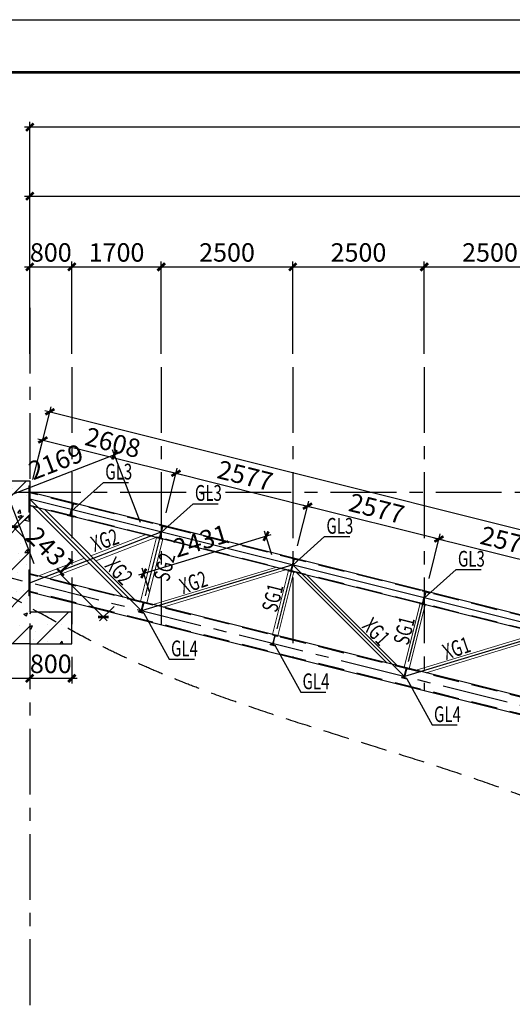
# Model space of a CAD drawing. Extents: x -65577 to 310977, y -390017 to 370485.
# Drawn here: x 26500 to 35867, y -108101 to -89390 of the extents above; entities that cross this region are included whole.
import ezdxf

# ---------------------------------------------------------------- set-up
doc = ezdxf.new("R2010")
doc.units = 0
doc.header["$LTSCALE"] = 1000
doc.linetypes.add('CENTER', pattern=[2, 1.25, -0.25, 0.25, -0.25])
doc.linetypes.add('DASHED', pattern=[0.75, 0.5, -0.25])
doc.layers.get('0').update_dxf_attribs({"linetype": 'CONTINUOUS'})
doc.layers.get('Defpoints').update_dxf_attribs({"linetype": 'CONTINUOUS'})
for name, color, linetype in [('AXIS', 253, 'CENTER'), ('BORDER', 7, 'CONTINUOUS'), ('DIM', 3, 'CONTINUOUS'), ('HATCH', 254, 'CONTINUOUS'), ('STPM_SBEAM_THICK', 2, 'CONTINUOUS'), ('STXT_XG_THIN', 2, 'CONTINUOUS'), ('TEXT', 7, 'CONTINUOUS')]:
    doc.layers.add(name, color=color, linetype=linetype)
doc.layers.add('STEEL', color=6, linetype='CONTINUOUS', lineweight=0)
doc.styles.add('TSSD_Dimension', font='Tssdeng.shx', dxfattribs={"width": 0.7, "bigfont": 'hztxt.shx'})
doc.styles.add('TSSD_Rein', font='tssdeng.shx', dxfattribs={"width": 0.7, "bigfont": 'hztxt.shx'})
doc.dimstyles.new('TSSD_100_100', dxfattribs={"dimtxt": 350, "dimasz": 100, "dimexe": 100, "dimexo": 250, "dimgap": 100, "dimtad": 1, "dimdec": 0, "dimzin": 0, "dimdsep": 46, "dimtxsty": 'TSSD_Dimension', "dimblk": 'ARCHTICK', "dimblk1": 'ARCHTICK', "dimblk2": 'ARCHTICK', "dimcen": 0, "dimdle": 100, "dimclrt": 7, "dimadec": 0, "dimazin": 0, "dimtfac": 1, "dimtdec": 0, "dimtix": 1, "dimtmove": 2, "dimatfit": 3, "dimfxl": 1, "dimtolj": 1, "dimtzin": 0, "dimarcsym": 0})

# ---------------------------------------------------------------- blocks, each defined once
blk = doc.blocks.new('_ArchTick')
at = {"color": 0, "linetype": 'ByBlock', "const_width": 0.5}
blk.add_lwpolyline([(-0.71, -0.71), (0.71, 0.71)], dxfattribs=at)
blk = doc.blocks.new('*D435')
at = {"layer": 'Defpoints', "color": 0, "transparency": 16777216}
for p in [(31972, -98634), (29223, -99004), (31723, -99629)]:
    blk.add_point(p, dxfattribs=at)
at = {"layer": 'DIM', "color": 0, "lineweight": -2, "transparency": 16777216}
for p, q in [((29283, -98761), (29496, -97912)), ((29375, -97984), (32069, -98658)), ((31783, -99386), (31996, -98537))]:
    blk.add_line(p, q, dxfattribs=at)
at = {"layer": 'DIM', "color": 0, "lineweight": -2, "transparency": 16777216, "xscale": 100, "yscale": 100, "zscale": 100}
for p, rotation in [((29472, -98009), 165.9637565320716), ((31972, -98634), 345.9637565320716)]:
    blk.add_blockref('_ArchTick', p, dxfattribs=dict(at, rotation=rotation))
at = {"layer": 'DIM', "color": 7, "transparency": 16777216, "insert": (30788, -98054), "char_height": 350, "attachment_point": 5, "rotation": 345.9638, "style": 'TSSD_Dimension'}
blk.add_mtext('\\A1;2577', dxfattribs=at)
blk = doc.blocks.new('*D436')
at = {"layer": 'Defpoints', "color": 0, "transparency": 16777216}
for p in [(34472, -99259), (31723, -99629), (34223, -100254)]:
    blk.add_point(p, dxfattribs=at)
at = {"layer": 'DIM', "color": 0, "lineweight": -2, "transparency": 16777216}
for p, q in [((31783, -99386), (31996, -98537)), ((31875, -98609), (34569, -99283)), ((34283, -100011), (34496, -99162))]:
    blk.add_line(p, q, dxfattribs=at)
at = {"layer": 'DIM', "color": 0, "lineweight": -2, "transparency": 16777216, "xscale": 100, "yscale": 100, "zscale": 100}
for p, rotation in [((31972, -98634), 165.9637565340958), ((34472, -99259), 345.9637565340958)]:
    blk.add_blockref('_ArchTick', p, dxfattribs=dict(at, rotation=rotation))
at = {"layer": 'DIM', "color": 7, "transparency": 16777216, "insert": (33288, -98679), "char_height": 350, "attachment_point": 5, "rotation": 345.9638, "style": 'TSSD_Dimension'}
blk.add_mtext('\\A1;2577', dxfattribs=at)
blk = doc.blocks.new('*D437')
at = {"layer": 'Defpoints', "color": 0, "transparency": 16777216}
for p in [(36972, -99884), (34223, -100254), (36723, -100879)]:
    blk.add_point(p, dxfattribs=at)
at = {"layer": 'DIM', "color": 0, "lineweight": -2, "transparency": 16777216}
for p, q in [((34283, -100011), (34496, -99162)), ((34375, -99234), (37069, -99908)), ((36783, -100636), (36996, -99787))]:
    blk.add_line(p, q, dxfattribs=at)
at = {"layer": 'DIM', "color": 0, "lineweight": -2, "transparency": 16777216, "xscale": 100, "yscale": 100, "zscale": 100}
for p, rotation in [((34472, -99259), 165.9637565320459), ((36972, -99884), 345.9637565320459)]:
    blk.add_blockref('_ArchTick', p, dxfattribs=dict(at, rotation=rotation))
at = {"layer": 'DIM', "color": 7, "transparency": 16777216, "insert": (35788, -99304), "char_height": 350, "attachment_point": 5, "rotation": 345.9638, "style": 'TSSD_Dimension'}
blk.add_mtext('\\A1;2577', dxfattribs=at)
blk = doc.blocks.new('*D450')
at = {"layer": 'Defpoints', "color": 0, "transparency": 16777216}
for p in [(29472, -98009), (26692, -98371), (29223, -99004)]:
    blk.add_point(p, dxfattribs=at)
at = {"layer": 'DIM', "color": 0, "lineweight": -2, "transparency": 16777216}
for p, q in [((26753, -98129), (26965, -97279)), ((26844, -97352), (29569, -98033)), ((29283, -98761), (29496, -97912))]:
    blk.add_line(p, q, dxfattribs=at)
at = {"layer": 'DIM', "color": 0, "lineweight": -2, "transparency": 16777216, "xscale": 100, "yscale": 100, "zscale": 100}
for p, rotation in [((26941, -97376), 165.963756532076), ((29472, -98009), 345.963756532076)]:
    blk.add_blockref('_ArchTick', p, dxfattribs=dict(at, rotation=rotation))
at = {"layer": 'DIM', "color": 7, "transparency": 16777216, "insert": (28273, -97426), "char_height": 350, "attachment_point": 5, "rotation": 345.9638, "style": 'TSSD_Dimension'}
blk.add_mtext('\\A1;2608', dxfattribs=at)
blk = doc.blocks.new('*D455')
at = {"layer": 'Defpoints', "color": 0, "transparency": 16777216}
for p in [(31185, -99205), (31365, -99797), (29040, -100504)]:
    blk.add_point(p, dxfattribs=at)
at = {"layer": 'DIM', "color": 0, "lineweight": -2, "transparency": 16777216}
for p, q in [((31293, -99558), (31156, -99109)), ((28764, -99941), (31281, -99176)), ((28967, -100265), (28830, -99816))]:
    blk.add_line(p, q, dxfattribs=at)
at = {"layer": 'DIM', "color": 0, "lineweight": -2, "transparency": 16777216, "xscale": 100, "yscale": 100, "zscale": 100}
for p, rotation in [((31185, -99205), 16.90846958924837), ((28859, -99912), 196.9084695892484)]:
    blk.add_blockref('_ArchTick', p, dxfattribs=dict(at, rotation=rotation))
at = {"layer": 'DIM', "color": 7, "transparency": 16777216, "insert": (29942, -99295), "char_height": 350, "attachment_point": 5, "rotation": 16.9085, "style": 'TSSD_Dimension'}
blk.add_mtext('\\A1;2431', dxfattribs=at)
blk = doc.blocks.new('*D458')
at = {"layer": 'Defpoints', "color": 0, "transparency": 16777216}
for p in [(29192, -94088), (27492, -95991), (29192, -95991)]:
    blk.add_point(p, dxfattribs=at)
at = {"layer": 'DIM', "color": 0, "lineweight": -2, "transparency": 16777216}
for p, q in [((27392, -94088), (29292, -94088)), ((27492, -95741), (27492, -93988)), ((29192, -95741), (29192, -93988))]:
    blk.add_line(p, q, dxfattribs=at)
at = {"layer": 'DIM', "color": 0, "lineweight": -2, "transparency": 16777216, "xscale": 100, "yscale": 100, "zscale": 100, "rotation": 180}
blk.add_blockref('_ArchTick', (27492, -94088), dxfattribs=at)
at = {"layer": 'DIM', "color": 0, "lineweight": -2, "transparency": 16777216, "xscale": 100, "yscale": 100, "zscale": 100}
blk.add_blockref('_ArchTick', (29192, -94088), dxfattribs=at)
at = {"layer": 'DIM', "color": 7, "transparency": 16777216, "insert": (28342, -93813), "char_height": 350, "attachment_point": 5, "style": 'TSSD_Dimension'}
blk.add_mtext('\\A1;1700', dxfattribs=at)
blk = doc.blocks.new('*D459')
at = {"layer": 'Defpoints', "color": 0, "transparency": 16777216}
for p in [(31692, -94088), (29192, -95991), (31692, -95991)]:
    blk.add_point(p, dxfattribs=at)
at = {"layer": 'DIM', "color": 0, "lineweight": -2, "transparency": 16777216}
for p, q in [((29092, -94088), (31792, -94088)), ((29192, -95741), (29192, -93988)), ((31692, -95741), (31692, -93988))]:
    blk.add_line(p, q, dxfattribs=at)
at = {"layer": 'DIM', "color": 0, "lineweight": -2, "transparency": 16777216, "xscale": 100, "yscale": 100, "zscale": 100, "rotation": 180}
blk.add_blockref('_ArchTick', (29192, -94088), dxfattribs=at)
at = {"layer": 'DIM', "color": 0, "lineweight": -2, "transparency": 16777216, "xscale": 100, "yscale": 100, "zscale": 100}
blk.add_blockref('_ArchTick', (31692, -94088), dxfattribs=at)
at = {"layer": 'DIM', "color": 7, "transparency": 16777216, "insert": (30442, -93813), "char_height": 350, "attachment_point": 5, "style": 'TSSD_Dimension'}
blk.add_mtext('\\A1;2500', dxfattribs=at)
blk = doc.blocks.new('*D460')
at = {"layer": 'Defpoints', "color": 0, "transparency": 16777216}
for p in [(34192, -94088), (31692, -95991), (34192, -95991)]:
    blk.add_point(p, dxfattribs=at)
at = {"layer": 'DIM', "color": 0, "lineweight": -2, "transparency": 16777216}
for p, q in [((31592, -94088), (34292, -94088)), ((31692, -95741), (31692, -93988)), ((34192, -95741), (34192, -93988))]:
    blk.add_line(p, q, dxfattribs=at)
at = {"layer": 'DIM', "color": 0, "lineweight": -2, "transparency": 16777216, "xscale": 100, "yscale": 100, "zscale": 100, "rotation": 180}
blk.add_blockref('_ArchTick', (31692, -94088), dxfattribs=at)
at = {"layer": 'DIM', "color": 0, "lineweight": -2, "transparency": 16777216, "xscale": 100, "yscale": 100, "zscale": 100}
blk.add_blockref('_ArchTick', (34192, -94088), dxfattribs=at)
at = {"layer": 'DIM', "color": 7, "transparency": 16777216, "insert": (32942, -93813), "char_height": 350, "attachment_point": 5, "style": 'TSSD_Dimension'}
blk.add_mtext('\\A1;2500', dxfattribs=at)
blk = doc.blocks.new('*D461')
at = {"layer": 'Defpoints', "color": 0, "transparency": 16777216}
for p in [(36692, -94088), (34192, -95991), (36692, -95991)]:
    blk.add_point(p, dxfattribs=at)
at = {"layer": 'DIM', "color": 0, "lineweight": -2, "transparency": 16777216}
for p, q in [((34092, -94088), (36792, -94088)), ((34192, -95741), (34192, -93988)), ((36692, -95741), (36692, -93988))]:
    blk.add_line(p, q, dxfattribs=at)
at = {"layer": 'DIM', "color": 0, "lineweight": -2, "transparency": 16777216, "xscale": 100, "yscale": 100, "zscale": 100, "rotation": 180}
blk.add_blockref('_ArchTick', (34192, -94088), dxfattribs=at)
at = {"layer": 'DIM', "color": 0, "lineweight": -2, "transparency": 16777216, "xscale": 100, "yscale": 100, "zscale": 100}
blk.add_blockref('_ArchTick', (36692, -94088), dxfattribs=at)
at = {"layer": 'DIM', "color": 7, "transparency": 16777216, "insert": (35442, -93813), "char_height": 350, "attachment_point": 5, "style": 'TSSD_Dimension'}
blk.add_mtext('\\A1;2500', dxfattribs=at)
blk = doc.blocks.new('*D479')
at = {"layer": 'Defpoints', "color": 0, "transparency": 16777216}
for p in [(46692, -92743), (26692, -95991), (46692, -95991)]:
    blk.add_point(p, dxfattribs=at)
at = {"layer": 'DIM', "color": 0, "lineweight": -2, "transparency": 16777216}
for p, q in [((26592, -92743), (46792, -92743)), ((26692, -95741), (26692, -92643)), ((46692, -95741), (46692, -92643))]:
    blk.add_line(p, q, dxfattribs=at)
at = {"layer": 'DIM', "color": 0, "lineweight": -2, "transparency": 16777216, "xscale": 100, "yscale": 100, "zscale": 100, "rotation": 180}
blk.add_blockref('_ArchTick', (26692, -92743), dxfattribs=at)
at = {"layer": 'DIM', "color": 0, "lineweight": -2, "transparency": 16777216, "xscale": 100, "yscale": 100, "zscale": 100}
blk.add_blockref('_ArchTick', (46692, -92743), dxfattribs=at)
at = {"layer": 'DIM', "color": 7, "transparency": 16777216, "insert": (36692, -92468), "char_height": 350, "attachment_point": 5, "style": 'TSSD_Dimension'}
blk.add_mtext('\\A1;20000', dxfattribs=at)
blk = doc.blocks.new('*D484')
at = {"layer": 'Defpoints', "color": 0, "transparency": 16777216}
for p in [(26692, -91431), (26692, -95991), (78292, -96197)]:
    blk.add_point(p, dxfattribs=at)
at = {"layer": 'DIM', "color": 0, "lineweight": -2, "transparency": 16777216}
for p, q in [((78392, -91431), (26592, -91431)), ((26692, -95741), (26692, -91331)), ((78292, -95947), (78292, -91331))]:
    blk.add_line(p, q, dxfattribs=at)
at = {"layer": 'DIM', "color": 0, "lineweight": -2, "transparency": 16777216, "xscale": 100, "yscale": 100, "zscale": 100, "rotation": 180}
blk.add_blockref('_ArchTick', (26692, -91431), dxfattribs=at)
at = {"layer": 'DIM', "color": 0, "lineweight": -2, "transparency": 16777216, "xscale": 100, "yscale": 100, "zscale": 100}
blk.add_blockref('_ArchTick', (78292, -91431), dxfattribs=at)
at = {"layer": 'DIM', "color": 7, "transparency": 16777216, "insert": (52492, -91156), "char_height": 350, "attachment_point": 5, "style": 'TSSD_Dimension'}
blk.add_mtext('\\A1;51600', dxfattribs=at)
blk = doc.blocks.new('*D498')
at = {"layer": 'Defpoints', "color": 0, "transparency": 16777216}
for p in [(26692, -98371), (46875, -101791), (46492, -103321)]:
    blk.add_point(p, dxfattribs=at)
at = {"layer": 'DIM', "color": 0, "lineweight": -2, "transparency": 16777216}
for p, q in [((26753, -98129), (27099, -96744)), ((26978, -96817), (46972, -101815)), ((46553, -103079), (46899, -101694))]:
    blk.add_line(p, q, dxfattribs=at)
at = {"layer": 'DIM', "color": 0, "lineweight": -2, "transparency": 16777216, "xscale": 100, "yscale": 100, "zscale": 100}
for p, rotation in [((27075, -96841), 165.9637565320716), ((46875, -101791), 345.9637565320716)]:
    blk.add_blockref('_ArchTick', p, dxfattribs=dict(at, rotation=rotation))
at = {"layer": 'DIM', "color": 7, "transparency": 16777216, "insert": (37042, -99049), "char_height": 350, "attachment_point": 5, "rotation": 345.9638, "style": 'TSSD_Dimension'}
blk.add_mtext('\\A1;20409', dxfattribs=at)
blk = doc.blocks.new('*D506')
at = {"layer": 'Defpoints', "color": 0, "transparency": 16777216}
for p in [(27492, -94088), (26692, -95991), (27492, -95991)]:
    blk.add_point(p, dxfattribs=at)
at = {"layer": 'DIM', "color": 0, "lineweight": -2, "transparency": 16777216}
for p, q in [((26592, -94088), (27592, -94088)), ((26692, -95741), (26692, -93988)), ((27492, -95741), (27492, -93988))]:
    blk.add_line(p, q, dxfattribs=at)
at = {"layer": 'DIM', "color": 0, "lineweight": -2, "transparency": 16777216, "xscale": 100, "yscale": 100, "zscale": 100, "rotation": 180}
blk.add_blockref('_ArchTick', (26692, -94088), dxfattribs=at)
at = {"layer": 'DIM', "color": 0, "lineweight": -2, "transparency": 16777216, "xscale": 100, "yscale": 100, "zscale": 100}
blk.add_blockref('_ArchTick', (27492, -94088), dxfattribs=at)
at = {"layer": 'DIM', "color": 7, "transparency": 16777216, "insert": (27092, -93813), "char_height": 350, "attachment_point": 5, "style": 'TSSD_Dimension'}
blk.add_mtext('\\A1;800', dxfattribs=at)
blk = doc.blocks.new('*D507')
at = {"layer": 'Defpoints', "color": 0, "transparency": 16777216}
for p in [(26751, -98644), (28471, -100362), (28091, -100742)]:
    blk.add_point(p, dxfattribs=at)
at = {"layer": 'DIM', "color": 0, "lineweight": -2, "transparency": 16777216}
for p, q in [((26574, -98821), (26301, -99094)), ((26301, -98953), (26669, -99321)), ((28162, -100813), (27270, -99922)), ((28294, -100539), (28020, -100813))]:
    blk.add_line(p, q, dxfattribs=at)
at = {"layer": 'DIM', "color": 0, "lineweight": -2, "transparency": 16777216, "xscale": 100, "yscale": 100, "zscale": 100}
for p, rotation in [((26372, -99024), 135.0190434748129), ((28091, -100742), 315.0190434748129)]:
    blk.add_blockref('_ArchTick', p, dxfattribs=dict(at, rotation=rotation))
at = {"layer": 'DIM', "color": 7, "transparency": 16777216, "insert": (27100, -99491), "char_height": 350, "attachment_point": 5, "rotation": 315.019, "style": 'TSSD_Dimension'}
blk.add_mtext('\\A1;2431', dxfattribs=at)
blk = doc.blocks.new('*D508')
at = {"layer": 'Defpoints', "color": 0, "transparency": 16777216}
for p in [(28300, -97656), (28889, -99178), (26866, -99961)]:
    blk.add_point(p, dxfattribs=at)
at = {"layer": 'DIM', "color": 0, "lineweight": -2, "transparency": 16777216}
for p, q in [((26184, -98475), (28393, -97620)), ((28799, -98945), (28264, -97563)), ((26776, -99728), (26241, -98345))]:
    blk.add_line(p, q, dxfattribs=at)
at = {"layer": 'DIM', "color": 0, "lineweight": -2, "transparency": 16777216, "xscale": 100, "yscale": 100, "zscale": 100}
for p, rotation in [((28300, -97656), 21.15742511114486), ((26277, -98439), 201.1574251111448)]:
    blk.add_blockref('_ArchTick', p, dxfattribs=dict(at, rotation=rotation))
at = {"layer": 'DIM', "color": 7, "transparency": 16777216, "insert": (27189, -97791), "char_height": 350, "attachment_point": 5, "rotation": 21.1574, "style": 'TSSD_Dimension'}
blk.add_mtext('\\A1;2169', dxfattribs=at)
blk = doc.blocks.new('*D570')
at = {"layer": 'Defpoints', "color": 0, "transparency": 16777216}
for p in [(24292, -101251), (26692, -101251), (26692, -101906)]:
    blk.add_point(p, dxfattribs=at)
at = {"layer": 'DIM', "color": 0, "lineweight": -2, "transparency": 16777216}
for p, q in [((24292, -101501), (24292, -102006)), ((26692, -101501), (26692, -102006)), ((24192, -101906), (26792, -101906))]:
    blk.add_line(p, q, dxfattribs=at)
at = {"layer": 'DIM', "color": 0, "lineweight": -2, "transparency": 16777216, "xscale": 100, "yscale": 100, "zscale": 100, "rotation": 180}
blk.add_blockref('_ArchTick', (24292, -101906), dxfattribs=at)
at = {"layer": 'DIM', "color": 0, "lineweight": -2, "transparency": 16777216, "xscale": 100, "yscale": 100, "zscale": 100}
blk.add_blockref('_ArchTick', (26692, -101906), dxfattribs=at)
at = {"layer": 'DIM', "color": 7, "transparency": 16777216, "insert": (25492, -101631), "char_height": 350, "attachment_point": 5, "style": 'TSSD_Dimension'}
blk.add_mtext('\\A1;2400', dxfattribs=at)
blk = doc.blocks.new('*D571')
at = {"layer": 'Defpoints', "color": 0, "transparency": 16777216}
for p in [(26692, -101251), (27492, -101251), (27492, -101906)]:
    blk.add_point(p, dxfattribs=at)
at = {"layer": 'DIM', "color": 0, "lineweight": -2, "transparency": 16777216}
for p, q in [((26692, -101501), (26692, -102006)), ((27492, -101501), (27492, -102006)), ((26592, -101906), (27592, -101906))]:
    blk.add_line(p, q, dxfattribs=at)
at = {"layer": 'DIM', "color": 0, "lineweight": -2, "transparency": 16777216, "xscale": 100, "yscale": 100, "zscale": 100, "rotation": 180}
blk.add_blockref('_ArchTick', (26692, -101906), dxfattribs=at)
at = {"layer": 'DIM', "color": 0, "lineweight": -2, "transparency": 16777216, "xscale": 100, "yscale": 100, "zscale": 100}
blk.add_blockref('_ArchTick', (27492, -101906), dxfattribs=at)
at = {"layer": 'DIM', "color": 7, "transparency": 16777216, "insert": (27092, -101631), "char_height": 350, "attachment_point": 5, "style": 'TSSD_Dimension'}
blk.add_mtext('\\A1;800', dxfattribs=at)

msp = doc.modelspace()

# ---------------------------------------------------------------- hatches: boundary and pattern name
at = {"layer": 'HATCH'}
h = msp.add_hatch(dxfattribs=at)
h.set_pattern_fill('ARMORED', color=256, scale=100, style=0)
h.set_pattern_definition([(50, (-368488.2, 225153), (717.2602, -62.75213), [75, -825]), (355, (-368488.2, 225153), (-138.7513, 752.1921), [60, -660]), (100.4514, (-368428.45, 225147.75), (578.5094, 689.4395), [63.7402, -701.1421]), (46.1842, (-368488.2, 225353), (1067.241, -165.519), [112.5, -1237.5]), (96.6356, (-368399.3, 225339.2), (934.6627, 974.1179), [95.6103, -1051.713]), (351.1842, (-368488.2, 225353), (934.662, 974.1186), [90, -990]), (21, (-368388.2, 225303), (596.90705, -402.6189), [75, -825]), (326, (-368388.2, 225303), (243.3153, 725.15), [60, -660]), (71.4514, (-368338.5, 225269.4), (840.2226, 322.5305), [63.7402, -701.1421]), (37.5, (-368488.22, 225152.98), (12.15986, 332.89385), [0, -652, 0, -670, 0, -662.5]), (7.5, (-368488.22, 225152.98), (263.06954, 394.4117), [0, -382, 0, -637, 0, -252.5]), (327.5, (-368711.22, 225152.98), (533.82244, -22.55487), [0, -250, 0, -780, 0, -1035]), (317.5, (-368811.22, 225153), (583.18617, 100.105), [0, -325, 0, -518, 0, -735]), (45, (-368488.2, 225153), (-353.5534, 353.5534), [])])
h.paths.add_polyline_path([(26692.401, -98151.625), (24292.234, -98151.625), (24292.234, -101251.256), (26692.401, -101251.256)])
for points in [[(27583.352, -98594.036), (27462.084, -98563.719), (27459.659, -98573.421), (27500.89, -98583.728, -0.414213562), (27511.804, -98601.919), (27463.297, -98795.947, -0.414213562), (27445.107, -98806.861), (27403.876, -98796.553), (27401.45, -98806.255), (27522.718, -98836.572), (27525.143, -98826.87), (27483.912, -98816.563, -0.414213562), (27472.998, -98798.372), (27521.505, -98604.344, -0.414213562), (27539.696, -98593.43), (27580.927, -98603.738)], [(29283.352, -99019.036), (29162.084, -98988.719), (29159.659, -98998.421), (29200.89, -99008.728, -0.414213562), (29211.804, -99026.919), (29163.297, -99220.947, -0.414213562), (29145.107, -99231.861), (29103.876, -99221.553), (29101.45, -99231.255), (29222.718, -99261.572), (29225.143, -99251.87), (29183.912, -99241.563, -0.414213562), (29172.998, -99223.372), (29221.505, -99029.344, -0.414213562), (29239.696, -99018.43), (29280.927, -99028.738)], [(31783.352, -99644.036), (31662.084, -99613.719), (31659.659, -99623.421), (31700.89, -99633.728, -0.414213562), (31711.804, -99651.919), (31663.297, -99845.947, -0.414213562), (31645.107, -99856.861), (31603.876, -99846.553), (31601.45, -99856.255), (31722.718, -99886.572), (31725.143, -99876.87), (31683.912, -99866.563, -0.414213562), (31672.998, -99848.372), (31721.505, -99654.344, -0.414213562), (31739.696, -99643.43), (31780.927, -99653.738)], [(34283.352, -100269.036), (34162.084, -100238.719), (34159.659, -100248.421), (34200.89, -100258.728, -0.414213562), (34211.804, -100276.919), (34163.297, -100470.947, -0.414213562), (34145.107, -100481.861), (34103.876, -100471.553), (34101.45, -100481.255), (34222.718, -100511.572), (34225.143, -100501.87), (34183.912, -100491.563, -0.414213562), (34172.998, -100473.372), (34221.505, -100279.344, -0.414213562), (34239.696, -100268.43), (34280.927, -100278.738)], [(28907.422, -100471.218), (28810.407, -100446.965), (28807.982, -100456.666), (28839.997, -100464.67, -0.414213562), (28848.728, -100479.222), (28810.893, -100630.564, -0.414213562), (28796.34, -100639.295), (28764.326, -100631.292), (28761.9, -100640.993), (28858.915, -100665.247), (28861.34, -100655.545), (28829.325, -100647.542, -0.414213562), (28820.594, -100632.989), (28858.43, -100481.647, -0.414213562), (28872.982, -100472.916), (28904.996, -100480.92)], [(31407.422, -101096.218), (31310.407, -101071.965), (31307.982, -101081.666), (31339.997, -101089.67, -0.414213562), (31348.728, -101104.222), (31310.893, -101255.564, -0.414213562), (31296.34, -101264.295), (31264.326, -101256.292), (31261.9, -101265.993), (31358.915, -101290.247), (31361.34, -101280.545), (31329.325, -101272.542, -0.414213562), (31320.594, -101257.989), (31358.43, -101106.647, -0.414213562), (31372.982, -101097.916), (31404.996, -101105.92)], [(33907.422, -101721.218), (33810.407, -101696.965), (33807.982, -101706.666), (33839.997, -101714.67, -0.414213562), (33848.728, -101729.222), (33810.893, -101880.564, -0.414213562), (33796.34, -101889.295), (33764.326, -101881.292), (33761.9, -101890.993), (33858.915, -101915.247), (33861.34, -101905.545), (33829.325, -101897.542, -0.414213562), (33820.594, -101882.989), (33858.43, -101731.647, -0.414213562), (33872.982, -101722.916), (33904.996, -101730.92)]]:
    msp.add_hatch(color=256, dxfattribs=at).paths.add_polyline_path(points)
h = msp.add_hatch(dxfattribs=at)
h.set_pattern_fill('ARMORED', color=256, scale=100, style=0)
h.set_pattern_definition([(50, (-367688.2, 222653.35), (717.2602, -62.75213), [75, -825]), (355, (-367688.2, 222653.35), (-138.7513, 752.1921), [60, -660]), (100.4514, (-367628.45, 222648.1), (578.5094, 689.4395), [63.7402, -701.1421]), (46.1842, (-367688.2, 222853.35), (1067.241, -165.519), [112.5, -1237.5]), (96.6356, (-367599.3, 222839.6), (934.6627, 974.1179), [95.6103, -1051.713]), (351.1842, (-367688.2, 222853.3), (934.662, 974.1186), [90, -990]), (21, (-367588.2, 222803.35), (596.90705, -402.6189), [75, -825]), (326, (-367588.2, 222803.35), (243.3153, 725.15), [60, -660]), (71.4514, (-367538.5, 222769.8), (840.2226, 322.5305), [63.7402, -701.1421]), (37.5, (-367688.22, 222653.35), (12.15986, 332.89385), [0, -652, 0, -670, 0, -662.5]), (7.5, (-367688.22, 222653.35), (263.06954, 394.4117), [0, -382, 0, -637, 0, -252.5]), (327.5, (-367911.22, 222653.35), (533.82244, -22.55487), [0, -250, 0, -780, 0, -1035]), (317.5, (-368011.22, 222653.35), (583.18617, 100.105), [0, -325, 0, -518, 0, -735]), (45, (-367688.2, 222653.35), (-353.5534, 353.5534), [])])
h.paths.add_polyline_path([(27492.401, -100651.256), (26692.401, -100651.256), (26692.401, -101251.256), (27492.401, -101251.256)])

# ---------------------------------------------------------------- linework, layer by layer
for points in [[(26692.401, -101251.256), (24292.234, -101251.256), (24292.234, -98151.625), (26692.401, -98151.625), (26692.401, -100651.256)], [(26692.401, -101251.256), (27492.401, -101251.256), (27492.401, -100651.256), (26692.401, -100651.256)]]:
    msp.add_lwpolyline(points)
at = {"color": 8, "linetype": 'DASHED', "lineweight": -3}
msp.add_spline([(83534.234, -129194.998), (80608.248, -127945.305), (78649.518, -124366.814), (76181.763, -120875.31), (74892.401, -120555.145), (70692.401, -120246.879), (66259.957, -114658.502), (58261.216, -110795.323), (51808.695, -109375.145), (44192.401, -108846.658), (39192.401, -105645.959), (28101.82, -101317.321), (23741.423, -99104.976), (20803.353, -98436.082)], degree=3, dxfattribs=at)
at = {"layer": 'AXIS'}
for p, q in [((26692.401, -94864.867), (26692.401, -110710.775)), ((27492.401, -95991.307), (27492.401, -100878.496)), ((29192.401, -95991.307), (29192.401, -100878.496)), ((31692.401, -95991.307), (31692.401, -101503.496)), ((34192.401, -95991.307), (34192.401, -102128.496)), ((81663.113, -98375.145), (21739.588, -98375.145)), ((29192.401, -99125.145), (28817.684, -100624.016)), ((31692.401, -99750.145), (31317.684, -101249.016)), ((70692.401, -111092.695), (26317.684, -99999.016)), ((34192.401, -100375.145), (33817.684, -101874.016))]:
    msp.add_line(p, q, dxfattribs=at)
at = {"layer": 'AXIS', "linetype": 'Continuous'}
for p, q in [((70692.401, -109500.145), (26692.401, -98500.145)), ((26692.401, -98500.145), (28817.684, -100624.016)), ((26692.401, -100092.695), (29192.401, -99125.145)), ((31692.401, -99750.145), (28817.684, -100624.016)), ((31692.401, -99750.145), (33817.684, -101874.016)), ((36692.401, -101000.145), (33817.684, -101874.016))]:
    msp.add_line(p, q, dxfattribs=at)
at = {"layer": 'BORDER'}
msp.add_lwpolyline([(14362.506, -148789.549), (14362.506, -89389.549), (98462.506, -89389.549), (98462.506, -148789.549)], close=True, dxfattribs=at)
at = {"layer": 'BORDER', "const_width": 50}
msp.add_lwpolyline([(16862.506, -147789.549), (16862.506, -90389.549), (97462.506, -90389.549), (97462.506, -147789.549)], close=True, dxfattribs=at)
at = {"layer": 'STEEL'}
for p, q in [((26751.15, -98643.68), (28470.634, -100362.021)), ((26977.549, -98700.28), (28697.033, -100418.621)), ((27855.91, -99578.057), (28889.139, -99178.177)), ((27948.725, -99670.81), (29091.132, -99228.675)), ((29103.876, -99231.861), (28800.706, -100444.539)), ((29220.293, -99260.965), (28917.123, -100473.644)), ((26866.485, -99960.984), (27733.54, -99625.417)), ((27068.479, -100011.482), (27826.354, -99718.17)), ((31365.486, -99797.264), (29039.662, -100504.278)), ((31554.152, -99844.43), (29228.329, -100551.445)), ((31613.577, -99859.287), (31310.407, -101071.965)), ((31710.591, -99883.54), (31407.422, -101096.218)), ((31770.016, -99898.396), (33489.501, -101616.738)), ((31958.683, -99945.563), (33678.167, -101663.904)), ((34113.577, -100484.287), (33810.407, -101696.965)), ((34210.591, -100508.54), (33907.422, -101721.218)), ((36365.486, -101047.264), (34039.662, -101754.278)), ((36554.152, -101094.43), (34228.329, -101801.445))]:
    msp.add_line(p, q, dxfattribs=at)
for points in [[(26692.401, -98500.145), (26692.401, -98250.145), (26672.401, -98250.145), (26672.401, -98750.145), (26692.401, -98750.145), (26692.401, -98500.145)], [(26691.431, -100091.726), (26691.431, -99841.726), (26671.431, -99841.726), (26671.431, -100341.726), (26691.431, -100341.726), (26691.431, -100091.726)]]:
    msp.add_lwpolyline(points, dxfattribs=at)
at = {"layer": 'STPM_SBEAM_THICK', "linetype": 'Continuous'}
msp.add_line((46492.401, -103321.298), (26692.401, -98371.298), dxfattribs=at)
at = {"layer": 'STPM_SBEAM_THICK', "linetype": 'DASHED'}
for p, q in [((46492.401, -103330.575), (26692.401, -98380.575)), ((46492.401, -103569.716), (26692.401, -98619.716)), ((46492.401, -104881.894), (26692.401, -99931.894)), ((46492.401, -105203.496), (26692.401, -100253.496))]:
    msp.add_line(p, q, dxfattribs=at)
at = {"layer": 'STPM_SBEAM_THICK'}
for p, q in [((46492.401, -103578.993), (26692.401, -98628.993)), ((46492.401, -104867.463), (26692.401, -99917.463)), ((46492.401, -105217.927), (26692.401, -100267.927))]:
    msp.add_line(p, q, dxfattribs=at)
at = {"layer": 'STXT_XG_THIN'}
for p, q in [((27462.084, -98563.719), (27459.659, -98573.421)), ((27500.89, -98583.728), (27459.659, -98573.421)), ((27462.084, -98563.719), (27583.352, -98594.036)), ((27463.297, -98795.947), (27511.804, -98601.919)), ((27472.998, -98798.372), (27521.505, -98604.344)), ((27539.696, -98593.43), (27580.927, -98603.738)), ((27583.352, -98594.036), (27580.927, -98603.738)), ((27401.45, -98806.255), (27403.876, -98796.553)), ((27445.107, -98806.861), (27403.876, -98796.553)), ((27401.45, -98806.255), (27522.718, -98836.572)), ((27483.912, -98816.563), (27525.143, -98826.87)), ((27522.718, -98836.572), (27525.143, -98826.87)), ((29162.084, -98988.719), (29159.659, -98998.421)), ((29200.89, -99008.728), (29159.659, -98998.421)), ((29162.084, -98988.719), (29283.352, -99019.036)), ((29163.297, -99220.947), (29211.804, -99026.919)), ((29172.998, -99223.372), (29221.505, -99029.344)), ((29239.696, -99018.43), (29280.927, -99028.738)), ((29283.352, -99019.036), (29280.927, -99028.738)), ((29101.45, -99231.255), (29103.876, -99221.553)), ((29101.45, -99231.255), (29222.718, -99261.572)), ((29145.107, -99231.861), (29103.876, -99221.553)), ((29183.912, -99241.563), (29225.143, -99251.87)), ((29222.718, -99261.572), (29225.143, -99251.87)), ((31662.084, -99613.719), (31659.659, -99623.421)), ((31700.89, -99633.728), (31659.659, -99623.421)), ((31662.084, -99613.719), (31783.352, -99644.036)), ((31663.297, -99845.947), (31711.804, -99651.919)), ((31672.998, -99848.372), (31721.505, -99654.344)), ((31739.696, -99643.43), (31780.927, -99653.738)), ((31783.352, -99644.036), (31780.927, -99653.738)), ((31601.45, -99856.255), (31603.876, -99846.553)), ((31601.45, -99856.255), (31722.718, -99886.572)), ((31645.107, -99856.861), (31603.876, -99846.553)), ((31683.912, -99866.563), (31725.143, -99876.87)), ((31722.718, -99886.572), (31725.143, -99876.87)), ((34162.084, -100238.719), (34159.659, -100248.421)), ((34200.89, -100258.728), (34159.659, -100248.421)), ((34162.084, -100238.719), (34283.352, -100269.036)), ((34163.297, -100470.947), (34211.804, -100276.919)), ((34172.998, -100473.372), (34221.505, -100279.344)), ((34239.696, -100268.43), (34280.927, -100278.738)), ((34283.352, -100269.036), (34280.927, -100278.738)), ((28810.407, -100446.965), (28807.982, -100456.666)), ((28839.997, -100464.67), (28807.982, -100456.666)), ((28810.407, -100446.965), (28907.422, -100471.218)), ((28810.893, -100630.564), (28848.728, -100479.222)), ((28820.594, -100632.989), (28858.43, -100481.647)), ((28872.982, -100472.916), (28904.996, -100480.92)), ((28907.422, -100471.218), (28904.996, -100480.92)), ((34101.45, -100481.255), (34103.876, -100471.553)), ((34101.45, -100481.255), (34222.718, -100511.572)), ((34145.107, -100481.861), (34103.876, -100471.553)), ((28761.9, -100640.993), (28764.326, -100631.292)), ((28761.9, -100640.993), (28858.915, -100665.247)), ((28796.34, -100639.295), (28764.326, -100631.292)), ((28829.325, -100647.542), (28861.34, -100655.545)), ((28858.915, -100665.247), (28861.34, -100655.545)), ((34183.912, -100491.563), (34225.143, -100501.87)), ((34222.718, -100511.572), (34225.143, -100501.87)), ((31310.407, -101071.965), (31307.982, -101081.666)), ((31339.997, -101089.67), (31307.982, -101081.666)), ((31310.407, -101071.965), (31407.422, -101096.218)), ((31310.893, -101255.564), (31348.728, -101104.222)), ((31320.594, -101257.989), (31358.43, -101106.647)), ((31372.982, -101097.916), (31404.996, -101105.92)), ((31407.422, -101096.218), (31404.996, -101105.92)), ((31261.9, -101265.993), (31264.326, -101256.292)), ((31261.9, -101265.993), (31358.915, -101290.247)), ((31296.34, -101264.295), (31264.326, -101256.292)), ((31329.325, -101272.542), (31361.34, -101280.545)), ((31358.915, -101290.247), (31361.34, -101280.545)), ((33810.407, -101696.965), (33807.982, -101706.666)), ((33839.997, -101714.67), (33807.982, -101706.666)), ((33810.407, -101696.965), (33907.422, -101721.218)), ((33810.893, -101880.564), (33848.728, -101729.222)), ((33820.594, -101882.989), (33858.43, -101731.647)), ((33872.982, -101722.916), (33904.996, -101730.92)), ((33907.422, -101721.218), (33904.996, -101730.92)), ((33761.9, -101890.993), (33764.326, -101881.292)), ((33761.9, -101890.993), (33858.915, -101915.247)), ((33796.34, -101889.295), (33764.326, -101881.292)), ((33829.325, -101897.542), (33861.34, -101905.545)), ((33858.915, -101915.247), (33861.34, -101905.545))]:
    msp.add_line(p, q, dxfattribs=at)
for centre, radius, start, end in [((27497.252, -98598.281), 15, 345.9637565, 75.9637565), ((27536.058, -98607.982), 15, 75.9637565, 165.9637565), ((27448.745, -98792.309), 15, 255.9637565, 345.9637565), ((27487.55, -98802.01), 15, 165.9637565, 255.9637565), ((29197.252, -99023.281), 15, 345.9637565, 75.9637565), ((29236.058, -99032.982), 15, 75.9637565, 165.9637565), ((29148.745, -99217.309), 15, 255.9637565, 345.9637565), ((29187.55, -99227.01), 15, 165.9637565, 255.9637565), ((31697.252, -99648.281), 15, 345.9637565, 75.9637565), ((31736.058, -99657.982), 15, 75.9637565, 165.9637565), ((31648.745, -99842.309), 15, 255.9637565, 345.9637565), ((31687.55, -99852.01), 15, 165.9637565, 255.9637565), ((34197.252, -100273.281), 15, 345.9637565, 75.9637565), ((34236.058, -100282.982), 15, 75.9637565, 165.9637565), ((28837.086, -100476.311), 12, 345.9637565, 75.9637565), ((28870.071, -100484.558), 12, 75.9637565, 165.9637565), ((34148.745, -100467.309), 15, 255.9637565, 345.9637565), ((34187.55, -100477.01), 15, 165.9637565, 255.9637565), ((28799.251, -100627.654), 12, 255.9637565, 345.9637565), ((28832.236, -100635.9), 12, 165.9637565, 255.9637565), ((31337.086, -101101.311), 12, 345.9637565, 75.9637565), ((31370.071, -101109.558), 12, 75.9637565, 165.9637565), ((31299.251, -101252.654), 12, 255.9637565, 345.9637565), ((31332.236, -101260.9), 12, 165.9637565, 255.9637565), ((33837.086, -101726.311), 12, 345.9637565, 75.9637565), ((33870.071, -101734.558), 12, 75.9637565, 165.9637565), ((33799.251, -101877.654), 12, 255.9637565, 345.9637565), ((33832.236, -101885.9), 12, 165.9637565, 255.9637565)]:
    msp.add_arc(centre, radius, start, end, dxfattribs=at)
at = {"layer": 'TEXT'}
for points in [[(27492.401, -98720.761), (28093.777, -98182.273), (28571.265, -98182.273)], [(29197.252, -99126.358), (29798.628, -98587.871), (30276.115, -98587.871)], [(31697.252, -99751.358), (32298.628, -99212.871), (32776.115, -99212.871)], [(34197.252, -100376.358), (34798.628, -99837.871), (35276.115, -99837.871)], [(28858.915, -100665.247), (29344.008, -101542.494), (29821.496, -101542.494)], [(31358.915, -101290.247), (31844.008, -102167.494), (32321.496, -102167.494)], [(33858.915, -101915.247), (34344.008, -102792.494), (34821.496, -102792.494)]]:
    msp.add_lwpolyline(points, dxfattribs=at)

# ---------------------------------------------------------------- texts
at = {"layer": 'TEXT', "style": 'TSSD_Rein', "width": 0.7}
for s, p in [('GL3', (28127.832, -98127.908)), ('GL3', (29832.683, -98533.505)), ('GL3', (32332.683, -99158.505)), ('GL3', (34832.683, -99783.505)), ('GL4', (29378.063, -101488.128)), ('GL4', (31878.063, -102113.128)), ('GL4', (34378.063, -102738.128))]:
    msp.add_text(s, height=300, dxfattribs=at).set_placement(p)
for s, rotation, p in [('XG2', 18.9305492, (27920.439, -99507.934)), ('SG2', 75.9637565, (29335.943, -100082.824)), ('XG2', 312.9969639, (28102.76, -99777.523)), ('XG2', 18.9305492, (29606.838, -100310.792)), ('SG1', 75.9637565, (31390.678, -100667.929)), ('XG1', 312.9969639, (32993.363, -100930.906)), ('SG1', 75.9637565, (33890.678, -101292.929)), ('XG1', 18.9305492, (34606.838, -101560.792))]:
    msp.add_text(s, height=300, rotation=rotation, dxfattribs=at).set_placement(p)

# ---------------------------------------------------------------- dimensions: what is measured, and where the dimension line sits
at = {"layer": 'DIM'}
for base, p1, p2, picture, middle in [((26692.401091123, -91431.394689552), (78291.901091123, -96197.432989845), (26692.401091123, -95991.306985786), '*D484', (52492.151091123, -91156.394689552)), ((46692.401, -92743.168), (26692.401, -95991.307), (46692.401, -95991.307), '*D479', (36692.401, -92468.168)), ((27492.401, -94088.426), (26692.401, -95991.307), (27492.401, -95991.307), '*D506', (27092.401, -93813.426)), ((29192.401, -94088.426), (27492.401, -95991.307), (29192.401, -95991.307), '*D458', (28342.401, -93813.426)), ((31692.401, -94088.426), (29192.401, -95991.307), (31692.401, -95991.307), '*D459', (30442.401, -93813.426)), ((34192.401, -94088.426), (31692.401, -95991.307), (34192.401, -95991.307), '*D460', (32942.401, -93813.426)), ((36692.401, -94088.426), (34192.401, -95991.307), (36692.401, -95991.307), '*D461', (35442.401, -93813.426)), ((26692.401, -101905.853), (24292.234, -101251.256), (26692.401, -101251.256), '*D570', (25492.317, -101630.853)), ((27492.401, -101905.853), (26692.401, -101251.256), (27492.401, -101251.256), '*D571', (27092.401, -101630.853))]:
    dim = msp.add_linear_dim(base=base, p1=p1, p2=p2, dimstyle='TSSD_100_100', dxfattribs=at)
    dim.commit()
    dim.dimension.update_dxf_attribs({"geometry": picture, "text_midpoint": middle})
for p1, p2, distance, picture, middle in [((26692.401, -98371.298), (46492.401, -103321.298), 1577.297, '*D498', (37041.649, -99049.307)), ((26692.401, -98371.298), (29222.718, -99003.878), 1025.815, '*D450', (28273.054, -97425.612)), ((26866.485, -99960.984), (28889.139, -99178.177), 1632.417, '*D508', (27189.365, -97790.738)), ((29222.718, -99003.878), (31722.718, -99628.878), 1025.815, '*D435', (30788.212, -98054.402)), ((29039.662, -100504.278), (31365.486, -99797.264), 619.45, '*D455', (29942.429, -99294.988)), ((34222.718, -100253.878), (36722.718, -100878.878), 1025.815, '*D437', (35788.212, -99304.402))]:
    dim = msp.add_aligned_dim(p1=p1, p2=p2, distance=distance, dimstyle='TSSD_100_100', dxfattribs=at)
    dim.commit()
    dim.dimension.update_dxf_attribs({"geometry": picture, "text_midpoint": middle})
dim = msp.add_linear_dim(base=(34471.515, -99258.691), p1=(31722.718, -99628.878), p2=(34222.718, -100253.878), angle=165.9637565, dimstyle='TSSD_100_100', dxfattribs=at)
dim.commit()
dim.dimension.update_dxf_attribs({"geometry": '*D436', "text_midpoint": (33288.212, -98679.402)})
dim = msp.add_linear_dim(base=(28091.005, -100741.902), p1=(26751.15, -98643.68), p2=(28470.634, -100362.021), angle=315.0190435, dimstyle='TSSD_100_100', dxfattribs=at)
dim.commit()
dim.dimension.update_dxf_attribs({"geometry": '*D507', "text_midpoint": (27100.153, -99490.581), "dimtype": 161})

doc.saveas('drawing.dxf')
